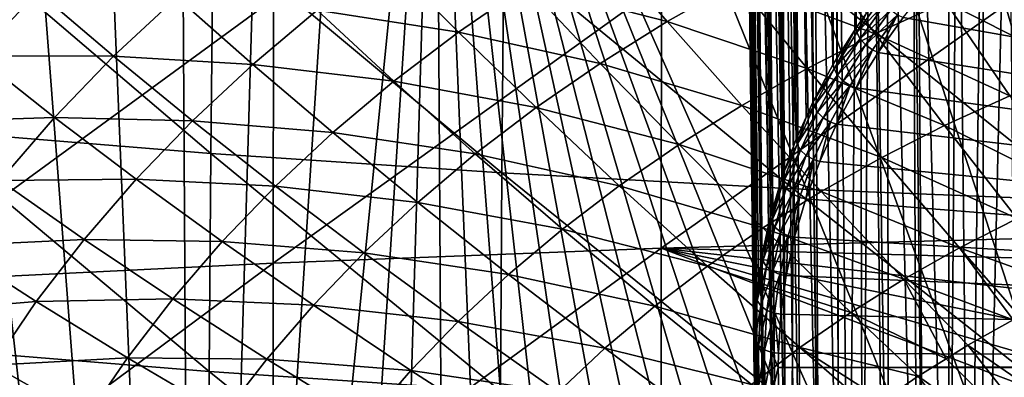
# Model space of a CAD drawing. Extents: x -50 to 50, y -197 to 0.
# Drawn here: x -37 to -17, y -152 to -145 of the extents above; entities that cross this region are included whole.
import ezdxf

# ---------------------------------------------------------------- set-up
doc = ezdxf.new("R2010")
doc.units = 0
for name, color, linetype in [('L1', 7, 'CONTINUOUS'), ('L3', 7, 'CONTINUOUS'), ('L6', 7, 'CONTINUOUS')]:
    doc.layers.add(name, color=color, linetype=linetype)

msp = doc.modelspace()

# ---------------------------------------------------------------- linework, layer by layer
at = {"layer": 'L1', "color": 7}
for points in [[(-19.62416, -145.2756, -81.71736), (-20.13909, -122.0303, -57.8657), (-19.6899, -121.3561, -58.53992)], [(-19.62416, -145.2756, -81.71736), (-19.6899, -121.3561, -58.53992), (-19.42547, -144.9977, -81.99525)], [(-20.08655, -146.0171, -80.97588), (-20.35542, -122.4047, -57.49133), (-20.13909, -122.0303, -57.8657)], [(-20.08655, -146.0171, -80.97588), (-20.13909, -122.0303, -57.8657), (-19.62416, -145.2756, -81.71736)], [(-20.09295, -146.029, -80.96397), (-20.57471, -122.7842, -57.11183), (-20.35542, -122.4047, -57.49133)], [(-20.09295, -146.029, -80.96397), (-20.35542, -122.4047, -57.49133), (-20.08655, -146.0171, -80.97588)], [(-20.49296, -146.7748, -80.21819), (-20.9192, -123.4827, -56.41333), (-20.57471, -122.7842, -57.11183)], [(-20.49296, -146.7748, -80.21819), (-20.57471, -122.7842, -57.11183), (-20.09295, -146.029, -80.96397)], [(-20.84225, -147.5466, -79.44638), (-21.27574, -124.3351, -55.56094), (-20.95395, -123.5531, -56.34287)], [(-20.63817, -147.0957, -79.89733), (-20.95395, -123.5531, -56.34287), (-20.9192, -123.4827, -56.41333)], [(-20.84225, -147.5466, -79.44638), (-20.95395, -123.5531, -56.34287), (-20.63817, -147.0957, -79.89733)], [(-20.63817, -147.0957, -79.89733), (-20.9192, -123.4827, -56.41333), (-20.49296, -146.7748, -80.21819)], [(-21.07979, -148.186, -78.80702), (-21.36008, -124.5888, -55.30717), (-21.27574, -124.3351, -55.56094)], [(-21.07979, -148.186, -78.80702), (-21.27574, -124.3351, -55.56094), (-20.84225, -147.5466, -79.44638)], [(-21.13345, -148.3304, -78.66261), (-21.53922, -125.1278, -54.76817), (-21.36008, -124.5888, -55.30717)], [(-21.13345, -148.3304, -78.66261), (-21.36008, -124.5888, -55.30717), (-21.07979, -148.186, -78.80702)], [(-21.36574, -149.1239, -77.86907), (-21.68886, -125.7144, -54.18159), (-21.53922, -125.1278, -54.76817)], [(-21.36574, -149.1239, -77.86907), (-21.53922, -125.1278, -54.76817), (-21.13345, -148.3304, -78.66261)], [(-21.403, -149.2967, -77.69627), (-21.74367, -125.9293, -53.96673), (-21.68886, -125.7144, -54.18159)], [(-21.403, -149.2967, -77.69627), (-21.68886, -125.7144, -54.18159), (-21.36574, -149.1239, -77.86907)], [(-21.53848, -149.925, -77.06796), (-21.88851, -126.7372, -53.15883), (-21.74367, -125.9293, -53.96673)], [(-21.53848, -149.925, -77.06796), (-21.74367, -125.9293, -53.96673), (-21.403, -149.2967, -77.69627)], [(-21.9007, -126.8538, -53.04217), (-21.88851, -126.7372, -53.15883), (-21.53848, -149.925, -77.06796)], [(-21.9007, -126.8538, -53.04217), (-21.6512, -150.7315, -76.26154), (-21.97336, -127.5493, -52.34667)], [(-21.53848, -149.925, -77.06796), (-21.60789, -150.4216, -76.57141), (-21.9007, -126.8538, -53.04217)], [(-21.9007, -126.8538, -53.04217), (-21.60789, -150.4216, -76.57141), (-21.6512, -150.7315, -76.26154)], [(-21.97336, -127.5493, -52.34667), (-21.70357, -151.541, -75.45201), (-21.98704, -128.0015, -51.89445)], [(-21.97336, -127.5493, -52.34667), (-21.6512, -150.7315, -76.26154), (-21.70357, -151.541, -75.45201)], [(-21.98704, -128.0015, -51.89445), (-21.70344, -151.5537, -75.43927), (-21.99799, -128.3635, -51.53248)], [(-21.98704, -128.0015, -51.89445), (-21.70357, -151.541, -75.45201), (-21.70344, -151.5537, -75.43927)], [(-21.99799, -128.3635, -51.53248), (-21.70344, -151.5537, -75.43927), (-21.69544, -152.3513, -74.64167)], [(-21.99799, -128.3635, -51.53248), (-21.69544, -152.3513, -74.64167), (-21.96348, -129.1508, -50.74521)], [(-21.96348, -129.1508, -50.74521), (-21.69544, -152.3513, -74.64167), (-21.66692, -152.6876, -74.30539)], [(-21.96348, -129.1508, -50.74521), (-21.66692, -152.6876, -74.30539), (-21.96231, -129.1775, -50.7185)], [(-21.96231, -129.1775, -50.7185), (-21.66692, -152.6876, -74.30539), (-21.62685, -153.1602, -73.83277)], [(-21.96231, -129.1775, -50.7185), (-21.62685, -153.1602, -73.83277), (-21.86645, -129.989, -49.90696)], [(-21.86645, -129.989, -49.90696), (-21.62685, -153.1602, -73.83277), (-21.80741, -130.2948, -49.6012)], [(-21.62685, -153.1602, -73.83277), (-21.52172, -153.8171, -73.17591), (-21.80741, -130.2948, -49.6012)], [(-21.80741, -130.2948, -49.6012), (-21.52172, -153.8171, -73.17591), (-21.49797, -153.9655, -73.02754)], [(-21.80741, -130.2948, -49.6012), (-21.49797, -153.9655, -73.02754), (-21.71064, -130.7959, -49.10008)], [(-21.71064, -130.7959, -49.10008), (-21.49797, -153.9655, -73.02754), (-21.30918, -154.7648, -72.22825)], [(-21.71064, -130.7959, -49.10008), (-21.30918, -154.7648, -72.22825), (-21.54039, -131.4285, -48.46748)], [(-21.54039, -131.4285, -48.46748), (-21.30918, -154.7648, -72.22825), (-21.25565, -154.9354, -72.0576)], [(-21.54039, -131.4285, -48.46748), (-21.25565, -154.9354, -72.0576), (-21.49533, -131.5959, -48.30007)], [(-21.49533, -131.5959, -48.30007), (-21.25565, -154.9354, -72.0576), (-21.061, -155.5559, -71.43712)], [(-21.49533, -131.5959, -48.30007), (-21.061, -155.5559, -71.43712), (-21.22111, -132.3869, -47.50912)], [(-21.22111, -132.3869, -47.50912), (-21.061, -155.5559, -71.43712), (-21.15381, -132.5447, -47.35126)], [(-21.061, -155.5559, -71.43712), (-20.87204, -156.0366, -70.95636), (-21.15381, -132.5447, -47.35126)], [(-21.15381, -132.5447, -47.35126), (-20.87204, -156.0366, -70.95636), (-20.75412, -156.3367, -70.65635)], [(-21.15381, -132.5447, -47.35126), (-20.75412, -156.3367, -70.65635), (-20.88871, -133.1666, -46.7294)], [(-20.88871, -133.1666, -46.7294), (-20.75412, -156.3367, -70.65635), (-20.38939, -157.1049, -69.88812)], [(-20.88871, -133.1666, -46.7294), (-20.38939, -157.1049, -69.88812), (-20.64937, -133.6373, -46.25867)], [(-20.64937, -133.6373, -46.25867), (-20.38939, -157.1049, -69.88812), (-20.38276, -157.1167, -69.87627)], [(-20.64937, -133.6373, -46.25867), (-20.38276, -157.1167, -69.87627), (-20.49906, -133.9329, -45.96306)], [(-20.49906, -133.9329, -45.96306), (-20.38276, -157.1167, -69.87627), (-19.96783, -157.8584, -69.13458)], [(-20.49906, -133.9329, -45.96306), (-19.96783, -157.8584, -69.13458), (-20.05323, -134.6838, -45.21218)], [(-20.05323, -134.6838, -45.21218), (-19.96783, -157.8584, -69.13458), (-20.04021, -134.7029, -45.19311)], [(-19.76945, -158.1647, -68.82828), (-19.55243, -135.4172, -44.47883), (-20.04021, -134.7029, -45.19311)], [(-19.76945, -158.1647, -68.82828), (-20.04021, -134.7029, -45.19311), (-19.96783, -157.8584, -69.13458)], [(-19.49062, -158.5952, -68.39781), (-19.55243, -135.4172, -44.47883), (-19.76945, -158.1647, -68.82828)], [(-19.49062, -158.5952, -68.39781), (-19.30974, -135.7296, -44.16635), (-19.55243, -135.4172, -44.47883)], [(-19.05702, -159.1808, -67.81216), (-19.30974, -135.7296, -44.16635), (-19.49062, -158.5952, -68.39781)], [(-18.95908, -159.3131, -67.67988), (-18.99804, -136.131, -43.76502), (-19.30974, -135.7296, -44.16635)], [(-18.95908, -159.3131, -67.67988), (-19.30974, -135.7296, -44.16635), (-19.05702, -159.1808, -67.81216)], [(-18.3747, -160.0102, -66.98279), (-18.48281, -136.7191, -43.17686), (-18.99804, -136.131, -43.76502)], [(-18.3747, -160.0102, -66.98279), (-18.99804, -136.131, -43.76502), (-18.95908, -159.3131, -67.67988)], [(-18.2376, -160.1557, -66.83733), (-18.39158, -136.8233, -43.07271), (-18.48281, -136.7191, -43.17686)], [(-18.2376, -160.1557, -66.83733), (-18.48281, -136.7191, -43.17686), (-18.3747, -160.0102, -66.98279)], [(-17.73911, -160.6845, -66.30848), (-17.7347, -137.4922, -42.40378), (-18.39158, -136.8233, -43.07271)], [(-17.73911, -160.6845, -66.30848), (-18.39158, -136.8233, -43.07271), (-18.2376, -160.1557, -66.83733)], [(-17.55037, -137.6604, -42.2356), (-17.7347, -137.4922, -42.40378), (-17.73911, -160.6845, -66.30848)], [(-17.31731, -161.0845, -65.90845), (-17.55037, -137.6604, -42.2356), (-17.73911, -160.6845, -66.30848)], [(-17.31731, -161.0845, -65.90845), (-17.02922, -138.1359, -41.76009), (-17.55037, -137.6604, -42.2356)], [(-17.05408, -161.3342, -65.65882), (-17.02922, -138.1359, -41.76009), (-17.31731, -161.0845, -65.90845)], [(-17.05408, -161.3342, -65.65882), (-16.52295, -138.551, -41.34499), (-17.02922, -138.1359, -41.76009)], [(-16.32151, -161.9574, -65.03563), (-16.52295, -138.551, -41.34499), (-17.05408, -161.3342, -65.65882)], [(-16.84565, -143.0777, -84.6162), (-16.14223, -142.4618, -85.23215), (21.2071, -152.0815, -75.61241)], [(21.2071, -152.0815, -75.61241), (-17.50211, -143.7191, -83.97486), (-16.84565, -143.0777, -84.6162)], [(21.2071, -152.0815, -75.61241), (-18.10979, -144.384, -83.30992), (-17.50211, -143.7191, -83.97486)], [(-18.66699, -145.0707, -82.62323), (-18.10979, -144.384, -83.30992), (21.2071, -152.0815, -75.61241)], [(-19.42547, -144.9977, -81.99525), (-19.09064, -144.6514, -82.52695), (-19.60729, -145.374, -81.80439)], [(-19.09064, -144.6514, -82.52695), (-19.02571, -144.7852, -82.61127), (-19.60729, -145.374, -81.80439)], [(-19.60729, -145.374, -81.80439), (-19.02571, -144.7852, -82.61127), (-19.54059, -145.5053, -81.89116)], [(-19.02571, -144.7852, -82.61127), (-18.91883, -144.9111, -82.65564), (-19.54059, -145.5053, -81.89116)], [(-19.42547, -144.9977, -81.99525), (-19.60729, -145.374, -81.80439), (-19.62416, -145.2756, -81.71736)], [(-19.54059, -145.5053, -81.89116), (-18.91883, -144.9111, -82.65564), (-19.43082, -145.6272, -81.93958)], [(-18.91883, -144.9111, -82.65564), (-18.78249, -145.0143, -82.65486), (-19.43082, -145.6272, -81.93958)], [(-19.43082, -145.6272, -81.93958), (-18.78249, -145.0143, -82.65486), (-19.2908, -145.7252, -81.94397)], [(-18.78249, -145.0143, -82.65486), (-19.17217, -145.7772, -81.9167), (-19.2908, -145.7252, -81.94397)], [(-18.78249, -145.0143, -82.65486), (-18.66699, -145.0707, -82.62323), (-19.17217, -145.7772, -81.9167)], [(21.2071, -152.0815, -75.61241), (-19.17217, -145.7772, -81.9167), (-18.66699, -145.0707, -82.62323)], [(-19.62416, -145.2756, -81.71736), (-20.06928, -146.1148, -81.06355), (-20.08655, -146.0171, -80.97588)], [(-19.62416, -145.2756, -81.71736), (-19.60729, -145.374, -81.80439), (-20.06928, -146.1148, -81.06355)], [(-19.60729, -145.374, -81.80439), (-19.54059, -145.5053, -81.89116), (-20.06928, -146.1148, -81.06355)], [(-20.06928, -146.1148, -81.06355), (-19.54059, -145.5053, -81.89116), (-20.00101, -146.2436, -81.15284)], [(-19.54059, -145.5053, -81.89116), (-19.43082, -145.6272, -81.93958), (-20.00101, -146.2436, -81.15284)], [(-20.00101, -146.2436, -81.15284), (-19.43082, -145.6272, -81.93958), (-19.88865, -146.3613, -81.20541)], [(-19.43082, -145.6272, -81.93958), (-19.2908, -145.7252, -81.94397), (-19.88865, -146.3613, -81.20541)], [(-19.88865, -146.3613, -81.20541), (-19.2908, -145.7252, -81.94397), (-19.74533, -146.4541, -81.21509)], [(-19.2908, -145.7252, -81.94397), (-19.62391, -146.5016, -81.1923), (-19.74533, -146.4541, -81.21509)], [(-19.2908, -145.7252, -81.94397), (-19.17217, -145.7772, -81.9167), (-19.62391, -146.5016, -81.1923)], [(21.2071, -152.0815, -75.61241), (-19.62391, -146.5016, -81.1923), (-19.17217, -145.7772, -81.9167)], [(-20.06928, -146.1148, -81.06355), (-20.49296, -146.7748, -80.21819), (-20.09295, -146.029, -80.96397)], [(-20.06928, -146.1148, -81.06355), (-20.09295, -146.029, -80.96397), (-20.08655, -146.0171, -80.97588)], [(-20.47534, -146.8718, -80.30651), (-20.49296, -146.7748, -80.21819), (-20.06928, -146.1148, -81.06355)], [(-20.06928, -146.1148, -81.06355), (-20.00101, -146.2436, -81.15284), (-20.47534, -146.8718, -80.30651)], [(-20.47534, -146.8718, -80.30651), (-20.00101, -146.2436, -81.15284), (-20.40569, -146.9981, -80.39837)], [(-20.00101, -146.2436, -81.15284), (-19.88865, -146.3613, -81.20541), (-20.40569, -146.9981, -80.39837)], [(-20.40569, -146.9981, -80.39837), (-19.88865, -146.3613, -81.20541), (-20.29105, -147.1116, -80.45517)], [(-19.88865, -146.3613, -81.20541), (-19.74533, -146.4541, -81.21509), (-20.29105, -147.1116, -80.45517)], [(-20.29105, -147.1116, -80.45517), (-19.74533, -146.4541, -81.21509), (-20.14484, -147.1989, -80.47026)], [(-19.74533, -146.4541, -81.21509), (-20.02096, -147.2419, -80.45205), (-20.14484, -147.1989, -80.47026)], [(-19.74533, -146.4541, -81.21509), (-19.62391, -146.5016, -81.1923), (-20.02096, -147.2419, -80.45205)], [(-20.02096, -147.2419, -80.45205), (-19.62391, -146.5016, -81.1923), (21.2071, -152.0815, -75.61241)], [(-20.47534, -146.8718, -80.30651), (-20.63817, -147.0957, -79.89733), (-20.49296, -146.7748, -80.21819)], [(-20.82432, -147.643, -79.53537), (-20.63817, -147.0957, -79.89733), (-20.47534, -146.8718, -80.30651)], [(-20.47534, -146.8718, -80.30651), (-20.40569, -146.9981, -80.39837), (-20.82432, -147.643, -79.53537)], [(-20.82432, -147.643, -79.53537), (-20.40569, -146.9981, -80.39837), (-20.75349, -147.7666, -79.62985)], [(-20.40569, -146.9981, -80.39837), (-20.29105, -147.1116, -80.45517), (-20.75349, -147.7666, -79.62985)], [(-20.82432, -147.643, -79.53537), (-20.84225, -147.5466, -79.44638), (-20.63817, -147.0957, -79.89733)], [(-20.75349, -147.7666, -79.62985), (-20.29105, -147.1116, -80.45517), (-20.6369, -147.8758, -79.69097)], [(-20.29105, -147.1116, -80.45517), (-20.14484, -147.1989, -80.47026), (-20.6369, -147.8758, -79.69097)], [(-20.6369, -147.8758, -79.69097), (-20.14484, -147.1989, -80.47026), (-20.48819, -147.9576, -79.71156)], [(-20.14484, -147.1989, -80.47026), (-20.3622, -147.9959, -79.69802), (-20.48819, -147.9576, -79.71156)], [(-20.14484, -147.1989, -80.47026), (-20.02096, -147.2419, -80.45205), (-20.3622, -147.9959, -79.69802)], [(21.2071, -152.0815, -75.61241), (-20.3622, -147.9959, -79.69802), (-20.02096, -147.2419, -80.45205)], [(-21.11527, -148.4261, -78.75227), (-21.07979, -148.186, -78.80702), (-20.82432, -147.643, -79.53537)], [(-20.82432, -147.643, -79.53537), (-20.75349, -147.7666, -79.62985), (-21.11527, -148.4261, -78.75227)], [(-20.82432, -147.643, -79.53537), (-21.07979, -148.186, -78.80702), (-20.84225, -147.5466, -79.44638)], [(-21.11527, -148.4261, -78.75227), (-20.75349, -147.7666, -79.62985), (-21.04345, -148.5471, -78.84943)], [(-20.75349, -147.7666, -79.62985), (-20.6369, -147.8758, -79.69097), (-21.04345, -148.5471, -78.84943)], [(-21.04345, -148.5471, -78.84943), (-20.6369, -147.8758, -79.69097), (-20.92523, -148.6518, -78.91493)], [(-20.6369, -147.8758, -79.69097), (-20.48819, -147.9576, -79.71156), (-20.92523, -148.6518, -78.91493)], [(-20.92523, -148.6518, -78.91493), (-20.48819, -147.9576, -79.71156), (-20.77444, -148.728, -78.94111)], [(-20.48819, -147.9576, -79.71156), (-20.64669, -148.7616, -78.93231), (-20.77444, -148.728, -78.94111)], [(-20.48819, -147.9576, -79.71156), (-20.3622, -147.9959, -79.69802), (-20.64669, -148.7616, -78.93231)], [(21.2071, -152.0815, -75.61241), (-20.64669, -148.7616, -78.93231), (-20.3622, -147.9959, -79.69802)], [(-21.11527, -148.4261, -78.75227), (-21.13345, -148.3304, -78.66261), (-21.07979, -148.186, -78.80702)], [(-21.34736, -149.2189, -77.95941), (-21.36574, -149.1239, -77.86907), (-21.13345, -148.3304, -78.66261)], [(-21.34736, -149.2189, -77.95941), (-21.13345, -148.3304, -78.66261), (-21.11527, -148.4261, -78.75227)], [(-21.11527, -148.4261, -78.75227), (-21.04345, -148.5471, -78.84943), (-21.34736, -149.2189, -77.95941)], [(-21.34736, -149.2189, -77.95941), (-21.04345, -148.5471, -78.84943), (-21.27475, -149.3372, -78.05926)], [(-21.04345, -148.5471, -78.84943), (-20.92523, -148.6518, -78.91493), (-21.27475, -149.3372, -78.05926)], [(-21.27475, -149.3372, -78.05926), (-20.92523, -148.6518, -78.91493), (-21.15524, -149.4375, -78.1292)], [(-20.92523, -148.6518, -78.91493), (-20.77444, -148.728, -78.94111), (-21.15524, -149.4375, -78.1292)], [(-21.15524, -149.4375, -78.1292), (-20.77444, -148.728, -78.94111), (-21.00279, -149.5081, -78.16105)], [(-20.77444, -148.728, -78.94111), (-20.87363, -149.5369, -78.15704), (-21.00279, -149.5081, -78.16105)], [(-20.77444, -148.728, -78.94111), (-20.64669, -148.7616, -78.93231), (-20.87363, -149.5369, -78.15704)], [(-20.87363, -149.5369, -78.15704), (-20.64669, -148.7616, -78.93231), (21.2071, -152.0815, -75.61241)], [(-21.403, -149.2967, -77.69627), (-21.34736, -149.2189, -77.95941), (-21.53848, -149.925, -77.06796)], [(-21.53848, -149.925, -77.06796), (-21.34736, -149.2189, -77.95941), (-21.51996, -150.0194, -77.15899)], [(-21.34736, -149.2189, -77.95941), (-21.27475, -149.3372, -78.05926), (-21.51996, -150.0194, -77.15899)], [(-21.403, -149.2967, -77.69627), (-21.36574, -149.1239, -77.86907), (-21.34736, -149.2189, -77.95941)], [(-21.51996, -150.0194, -77.15899), (-21.27475, -149.3372, -78.05926), (-21.44676, -150.1349, -77.26157)], [(-21.27475, -149.3372, -78.05926), (-21.15524, -149.4375, -78.1292), (-21.44676, -150.1349, -77.26157)], [(-21.44676, -150.1349, -77.26157), (-21.15524, -149.4375, -78.1292), (-21.32628, -150.2307, -77.33599)], [(-21.15524, -149.4375, -78.1292), (-21.00279, -149.5081, -78.16105), (-21.32628, -150.2307, -77.33599)], [(-21.32628, -150.2307, -77.33599), (-21.00279, -149.5081, -78.16105), (-21.1726, -150.2956, -77.37356)], [(-21.00279, -149.5081, -78.16105), (-21.0424, -150.3195, -77.37439), (-21.1726, -150.2956, -77.37356)], [(-21.00279, -149.5081, -78.16105), (-20.87363, -149.5369, -78.15704), (-21.0424, -150.3195, -77.37439)], [(21.2071, -152.0815, -75.61241), (-21.0424, -150.3195, -77.37439), (-20.87363, -149.5369, -78.15704)], [(-21.60789, -150.4216, -76.57141), (-21.51996, -150.0194, -77.15899), (-21.63258, -150.8251, -76.35326)], [(-21.51996, -150.0194, -77.15899), (-21.44676, -150.1349, -77.26157), (-21.63258, -150.8251, -76.35326)], [(-21.53848, -149.925, -77.06796), (-21.51996, -150.0194, -77.15899), (-21.60789, -150.4216, -76.57141)], [(-21.63258, -150.8251, -76.35326), (-21.44676, -150.1349, -77.26157), (-21.559, -150.9379, -76.45857)], [(-21.44676, -150.1349, -77.26157), (-21.32628, -150.2307, -77.33599), (-21.559, -150.9379, -76.45857)], [(-21.559, -150.9379, -76.45857), (-21.32628, -150.2307, -77.33599), (-21.43788, -151.0292, -76.5375)], [(-21.32628, -150.2307, -77.33599), (-21.1726, -150.2956, -77.37356), (-21.43788, -151.0292, -76.5375)], [(-21.60789, -150.4216, -76.57141), (-21.63258, -150.8251, -76.35326), (-21.6512, -150.7315, -76.26154)], [(-21.43788, -151.0292, -76.5375), (-21.1726, -150.2956, -77.37356), (-21.2834, -151.0883, -76.58082)], [(-21.1726, -150.2956, -77.37356), (-21.15252, -151.1074, -76.58653), (-21.2834, -151.0883, -76.58082)], [(-21.1726, -150.2956, -77.37356), (-21.0424, -150.3195, -77.37439), (-21.15252, -151.1074, -76.58653)], [(21.2071, -152.0815, -75.61241), (-21.15252, -151.1074, -76.58653), (-21.0424, -150.3195, -77.37439)], [(-21.6512, -150.7315, -76.26154), (-21.6849, -151.6339, -75.54444), (-21.70357, -151.541, -75.45201)], [(-21.6512, -150.7315, -76.26154), (-21.63258, -150.8251, -76.35326), (-21.6849, -151.6339, -75.54444)], [(-21.63258, -150.8251, -76.35326), (-21.559, -150.9379, -76.45857), (-21.6849, -151.6339, -75.54444)], [(-21.6849, -151.6339, -75.54444), (-21.559, -150.9379, -76.45857), (-21.61114, -151.744, -75.6525)], [(-21.559, -150.9379, -76.45857), (-21.43788, -151.0292, -76.5375), (-21.61114, -151.744, -75.6525)], [(-21.61114, -151.744, -75.6525), (-21.43788, -151.0292, -76.5375), (-21.48973, -151.8308, -75.73596)], [(-21.43788, -151.0292, -76.5375), (-21.2834, -151.0883, -76.58082), (-21.48973, -151.8308, -75.73596)], [(-21.48973, -151.8308, -75.73596), (-21.2834, -151.0883, -76.58082), (-21.33487, -151.8841, -75.78506)], [(-21.2834, -151.0883, -76.58082), (-21.20368, -151.8983, -75.79566), (-21.33487, -151.8841, -75.78506)], [(-21.2834, -151.0883, -76.58082), (-21.15252, -151.1074, -76.58653), (-21.20368, -151.8983, -75.79566)], [(-21.20368, -151.8983, -75.79566), (-21.15252, -151.1074, -76.58653), (21.2071, -152.0815, -75.61241)], [(-21.6849, -151.6339, -75.54444), (-21.70344, -151.5537, -75.43927), (-21.70357, -151.541, -75.45201)], [(-21.6849, -151.6339, -75.54444), (-21.69544, -152.3513, -74.64167), (-21.70344, -151.5537, -75.43927)], [(-21.67678, -152.4436, -74.73479), (-21.69544, -152.3513, -74.64167), (-21.6849, -151.6339, -75.54444)], [(-21.6849, -151.6339, -75.54444), (-21.61114, -151.744, -75.6525), (-21.67678, -152.4436, -74.73479)], [(-21.67678, -152.4436, -74.73479), (-21.61114, -151.744, -75.6525), (-21.60305, -152.5509, -74.84561)], [(-21.61114, -151.744, -75.6525), (-21.48973, -151.8308, -75.73596), (-21.60305, -152.5509, -74.84561)], [(-21.60305, -152.5509, -74.84561), (-21.48973, -151.8308, -75.73596), (-21.48169, -152.6331, -74.9336)], [(-21.48973, -151.8308, -75.73596), (-21.33487, -151.8841, -75.78506), (-21.48169, -152.6331, -74.9336)], [(-21.48169, -152.6331, -74.9336), (-21.33487, -151.8841, -75.78506), (-21.32689, -152.6807, -74.98848)], [(-21.33487, -151.8841, -75.78506), (-21.20368, -151.8983, -75.79566), (-21.20763, -152.1878, -75.5061)], [(-21.33487, -151.8841, -75.78506), (-21.20763, -152.1878, -75.5061), (-21.32689, -152.6807, -74.98848)], [(-21.20368, -151.8983, -75.79566), (21.2071, -152.0815, -75.61241), (-21.20763, -152.1878, -75.5061)], [(-21.32689, -152.6807, -74.98848), (-21.20763, -152.1878, -75.5061), (-21.19574, -152.69, -75.00398)], [(-21.20763, -152.1878, -75.5061), (21.2071, -152.0815, -75.61241), (21.20763, -152.1878, -75.5061)], [(-21.20763, -152.1878, -75.5061), (21.20763, -152.1878, -75.5061), (-21.19574, -152.69, -75.00398)], [(-21.19574, -152.69, -75.00398), (21.20763, -152.1878, -75.5061), (21.18548, -152.8731, -74.82086)], [(-21.67678, -152.4436, -74.73479), (-21.66692, -152.6876, -74.30539), (-21.69544, -152.3513, -74.64167)]]:
    msp.add_3dface(points, dxfattribs=at)
at = {"layer": 'L3', "color": 7}
for points in [[(-32.75239, -147.8325, -100.7745), (-38.66149, -147.3539, -100.2959), (-38.60579, -142.8439, -104.1713)], [(-32.75239, -147.8325, -100.7745), (-38.60579, -142.8439, -104.1713), (-32.7052, -143.3218, -104.6492)], [(-26.83153, -148.2318, -101.1738), (-32.75239, -147.8325, -100.7745), (-32.7052, -143.3218, -104.6492)], [(-26.83153, -148.2318, -101.1738), (-32.7052, -143.3218, -104.6492), (-26.79287, -143.7205, -105.048)], [(-20.90103, -148.5517, -101.4936), (-26.83153, -148.2318, -101.1738), (-26.79287, -143.7205, -105.048)], [(-20.90103, -148.5517, -101.4936), (-26.79287, -143.7205, -105.048), (-20.87091, -144.0399, -105.3674)], [(-14.96301, -148.792, -101.734), (-20.90103, -148.5517, -101.4936), (-20.87091, -144.0399, -105.3674)], [(-14.96301, -148.792, -101.734), (-20.87091, -144.0399, -105.3674), (-14.94145, -144.2799, -105.6074)], [(-23.58958, -149.7652, -78.36389), (-15.69208, -149.5505, -78.14922), (-15.68856, -144.1721, -83.68971)], [(-23.58958, -149.7652, -78.36389), (-15.68856, -144.1721, -83.68971), (-23.58429, -144.3867, -83.90433)], [(-31.48145, -150.0661, -78.66484), (-23.58958, -149.7652, -78.36389), (-23.58429, -144.3867, -83.90433)], [(-31.48145, -150.0661, -78.66484), (-23.58429, -144.3867, -83.90433), (-31.47439, -144.6876, -84.20522)], [(-39.3658, -150.4533, -79.052), (-31.48145, -150.0661, -78.66484), (-31.47439, -144.6876, -84.20522)], [(-39.3658, -150.4533, -79.052), (-31.47439, -144.6876, -84.20522), (-39.35697, -145.0747, -84.59229)], [(-32.78788, -152.2696, -96.81549), (-38.70338, -151.7905, -96.33639), (-38.66149, -147.3539, -100.2959)], [(-32.78788, -152.2696, -96.81549), (-38.66149, -147.3539, -100.2959), (-32.75239, -147.8325, -100.7745)], [(-26.8606, -152.6693, -97.21522), (-32.78788, -152.2696, -96.81549), (-32.75239, -147.8325, -100.7745)], [(-26.8606, -152.6693, -97.21522), (-32.75239, -147.8325, -100.7745), (-26.83153, -148.2318, -101.1738)], [(-20.92367, -152.9896, -97.53545), (-26.8606, -152.6693, -97.21522), (-26.83153, -148.2318, -101.1738)], [(-20.92367, -152.9896, -97.53545), (-26.83153, -148.2318, -101.1738), (-20.90103, -148.5517, -101.4936)], [(-14.97922, -153.2302, -97.77605), (-20.92367, -152.9896, -97.53545), (-20.90103, -148.5517, -101.4936)], [(-14.97922, -153.2302, -97.77605), (-20.90103, -148.5517, -101.4936), (-14.96301, -148.792, -101.734)], [(-15.6922, -149.98, -77.71397), (-15.69208, -149.5505, -78.14922), (-23.58958, -149.7652, -78.36389)], [(-31.48133, -155.5275, -73.20616), (-23.58958, -149.7652, -78.36389), (-31.48145, -150.0661, -78.66484)], [(-31.48133, -155.5275, -73.20616), (-23.58949, -155.2266, -72.90521), (-23.58958, -149.7652, -78.36389)], [(-23.58949, -155.2266, -72.90521), (-15.98699, -152.6451, -75.04885), (-23.58958, -149.7652, -78.36389)], [(-23.58958, -149.7652, -78.36389), (-15.98699, -152.6451, -75.04885), (-15.99722, -151.9759, -75.71799)], [(-15.99722, -151.9759, -75.71799), (-15.95168, -151.308, -76.38594), (-23.58958, -149.7652, -78.36389)], [(-23.58958, -149.7652, -78.36389), (-15.95168, -151.308, -76.38594), (-15.85046, -150.6442, -77.0497)], [(-23.58958, -149.7652, -78.36389), (-15.85046, -150.6442, -77.0497), (-15.6922, -149.98, -77.71397)], [(-39.36565, -155.9147, -73.59332), (-31.48145, -150.0661, -78.66484), (-39.3658, -150.4533, -79.052)], [(-39.36565, -155.9147, -73.59332), (-31.48133, -155.5275, -73.20616), (-31.48145, -150.0661, -78.66484)], [(-32.81164, -156.6315, -92.77374), (-38.73143, -156.1521, -92.2943), (-38.70338, -151.7905, -96.33639)], [(-32.81164, -156.6315, -92.77374), (-38.70338, -151.7905, -96.33639), (-32.78788, -152.2696, -96.81549)], [(-26.88006, -157.0316, -93.17376), (-32.81164, -156.6315, -92.77374), (-32.78788, -152.2696, -96.81549)], [(-26.88006, -157.0316, -93.17376), (-32.78788, -152.2696, -96.81549), (-26.8606, -152.6693, -97.21522)]]:
    msp.add_3dface(points, dxfattribs=at)
at = {"layer": 'L6', "color": 250}
for points in [[(-2.118542, -194.3458, -52.11297), (-16.05239, -130.7865, -115.6723), (-18.20247, -131.3905, -115.0682)], [(-18.20247, -131.3905, -115.0682), (-20.30729, -132.0696, -114.3891), (-2.118542, -194.3458, -52.11297)], [(-2.118542, -194.3458, -52.11297), (-20.30729, -132.0696, -114.3891), (-22.36163, -132.8221, -113.6367)], [(-2.118542, -194.3458, -52.11297), (-22.36163, -132.8221, -113.6367), (-24.36037, -133.646, -112.8128)], [(-24.36037, -133.646, -112.8128), (-26.29855, -134.5393, -111.9195), (-2.118542, -194.3458, -52.11297)], [(-2.118542, -194.3458, -52.11297), (-26.29855, -134.5393, -111.9195), (-28.17134, -135.4998, -110.9589)], [(-28.17134, -135.4998, -110.9589), (-29.9741, -136.5252, -109.9336), (-33.0801, -184.5775, -61.88126)], [(-33.0801, -184.5775, -61.88126), (-31.41714, -185.7149, -60.74391), (-28.17134, -135.4998, -110.9589)], [(-28.17134, -135.4998, -110.9589), (-31.41714, -185.7149, -60.74391), (-29.67606, -186.7922, -59.66658)], [(-28.17134, -135.4998, -110.9589), (-29.67606, -186.7922, -59.66658), (-27.86121, -187.8068, -58.65196)], [(-15.6868, -192.4481, -54.01064), (-13.49063, -192.9626, -53.49613), (-28.17134, -135.4998, -110.9589)], [(-27.86121, -187.8068, -58.65196), (-25.97709, -188.7562, -57.70256), (-28.17134, -135.4998, -110.9589)], [(-28.17134, -135.4998, -110.9589), (-25.97709, -188.7562, -57.70256), (-24.02839, -189.638, -56.82076)], [(-28.17134, -135.4998, -110.9589), (-24.02839, -189.638, -56.82076), (-22.01995, -190.45, -56.00874)], [(-13.49063, -192.9626, -53.49613), (-11.26093, -193.3991, -53.05966), (-28.17134, -135.4998, -110.9589)], [(-28.17134, -135.4998, -110.9589), (-11.26093, -193.3991, -53.05966), (-9.003229, -193.7564, -52.70231)], [(-28.17134, -135.4998, -110.9589), (-9.003229, -193.7564, -52.70231), (-6.723145, -194.0338, -52.42499)], [(-2.118542, -194.3458, -52.11297), (-28.17134, -135.4998, -110.9589), (-4.426346, -194.2304, -52.22838)], [(-4.426346, -194.2304, -52.22838), (-28.17134, -135.4998, -110.9589), (-6.723145, -194.0338, -52.42499)], [(-22.01995, -190.45, -56.00874), (-19.95676, -191.1902, -55.26851), (-28.17134, -135.4998, -110.9589)], [(-28.17134, -135.4998, -110.9589), (-19.95676, -191.1902, -55.26851), (-17.84396, -191.8568, -54.60193)], [(-28.17134, -135.4998, -110.9589), (-17.84396, -191.8568, -54.60193), (-15.6868, -192.4481, -54.01064)], [(-33.0801, -184.5775, -61.88126), (-29.9741, -136.5252, -109.9336), (-31.70234, -137.6128, -108.846)], [(-33.0801, -184.5775, -61.88126), (-31.70234, -137.6128, -108.846), (-33.35176, -138.7599, -107.6988)], [(-33.35176, -138.7599, -107.6988), (-34.91826, -139.9638, -106.4949), (-33.0801, -184.5775, -61.88126)], [(-33.0801, -184.5775, -61.88126), (-34.91826, -139.9638, -106.4949), (-36.39795, -141.2214, -105.2373)], [(-33.0801, -184.5775, -61.88126), (-36.39795, -141.2214, -105.2373), (-37.78715, -142.5296, -103.9291)], [(-37.78715, -142.5296, -103.9291), (-39.0824, -143.8852, -102.5736), (-33.0801, -184.5775, -61.88126)], [(-26.33223, -144.4123, -107.8651), (-24.8849, -143.5091, -108.7682), (-23.46567, -145.1509, -108.018)], [(-24.8849, -143.5091, -108.7682), (-22.04255, -144.3484, -108.8205), (-23.46567, -145.1509, -108.018)], [(-19.23338, -145.4027, -108.6161), (-22.04255, -144.3484, -108.8205), (-20.56462, -143.5971, -109.5719)], [(-20.56462, -143.5971, -109.5719), (-17.80331, -144.7496, -109.2693), (-19.23338, -145.4027, -108.6161)], [(-33.0801, -184.5775, -61.88126), (-39.0824, -143.8852, -102.5736), (-40.28049, -145.2846, -101.1741)], [(-27.7141, -145.3653, -106.912), (-30.58844, -144.9215, -106.4156), (-29.20486, -143.867, -107.47)], [(-29.20486, -143.867, -107.47), (-26.33223, -144.4123, -107.8651), (-27.7141, -145.3653, -106.912)], [(-17.80331, -144.7496, -109.2693), (-16.32898, -144.1476, -109.8711), (-15.13, -146.102, -108.7118)], [(-36.26325, -144.548, -104.7369), (-37.51773, -145.849, -103.4358), (-38.96644, -144.4294, -103.6993)], [(-27.7141, -145.3653, -106.912), (-26.33223, -144.4123, -107.8651), (-24.83046, -146.0025, -107.1664)], [(-26.33223, -144.4123, -107.8651), (-23.46567, -145.1509, -108.018), (-24.83046, -146.0025, -107.1664)], [(-23.46567, -145.1509, -108.018), (-22.04255, -144.3484, -108.8205), (-20.61564, -146.1054, -107.9134)], [(-19.23338, -145.4027, -108.6161), (-20.61564, -146.1054, -107.9134), (-22.04255, -144.3484, -108.8205)], [(-34.73028, -145.8555, -104.4858), (-37.51773, -145.849, -103.4358), (-36.26325, -144.548, -104.7369)], [(-36.26325, -144.548, -104.7369), (-33.44249, -144.6533, -105.6879), (-34.73028, -145.8555, -104.4858)], [(-34.73028, -145.8555, -104.4858), (-33.44249, -144.6533, -105.6879), (-31.89598, -146.0233, -105.3138)], [(-33.44249, -144.6533, -105.6879), (-30.58844, -144.9215, -106.4156), (-31.89598, -146.0233, -105.3138)], [(-19.23338, -145.4027, -108.6161), (-17.80331, -144.7496, -109.2693), (-16.49608, -146.6597, -108.1541)], [(-17.80331, -144.7496, -109.2693), (-15.13, -146.102, -108.7118), (-16.49608, -146.6597, -108.1541)], [(-31.89598, -146.0233, -105.3138), (-30.58844, -144.9215, -106.4156), (-29.02706, -146.3659, -105.9114)], [(-27.7141, -145.3653, -106.912), (-29.02706, -146.3659, -105.9114), (-30.58844, -144.9215, -106.4156)], [(-24.83046, -146.0025, -107.1664), (-23.46567, -145.1509, -108.018), (-21.94664, -146.8559, -107.1629)], [(-23.46567, -145.1509, -108.018), (-20.61564, -146.1054, -107.9134), (-21.94664, -146.8559, -107.1629)], [(-40.28049, -145.2846, -101.1741), (-37.56004, -180.8342, -65.62451), (-36.15538, -182.1342, -64.3246)], [(-33.0801, -184.5775, -61.88126), (-40.28049, -145.2846, -101.1741), (-34.66082, -183.3829, -63.07581)], [(-34.66082, -183.3829, -63.07581), (-40.28049, -145.2846, -101.1741), (-36.15538, -182.1342, -64.3246)], [(-26.13351, -146.9012, -106.2677), (-29.02706, -146.3659, -105.9114), (-27.7141, -145.3653, -106.912)], [(-27.7141, -145.3653, -106.912), (-24.83046, -146.0025, -107.1664), (-26.13351, -146.9012, -106.2677)], [(-17.82114, -147.2649, -107.549), (-20.61564, -146.1054, -107.9134), (-19.23338, -145.4027, -108.6161)], [(-19.23338, -145.4027, -108.6161), (-16.49608, -146.6597, -108.1541), (-17.82114, -147.2649, -107.549)], [(-38.67893, -147.1927, -102.0922), (-37.51773, -145.849, -103.4358), (-35.93173, -147.1016, -103.2397)], [(-34.73028, -145.8555, -104.4858), (-35.93173, -147.1016, -103.2397), (-37.51773, -145.849, -103.4358)], [(-33.12422, -147.1699, -104.1672), (-35.93173, -147.1016, -103.2397), (-34.73028, -145.8555, -104.4858)], [(-34.73028, -145.8555, -104.4858), (-31.89598, -146.0233, -105.3138), (-33.12422, -147.1699, -104.1672)], [(-33.12422, -147.1699, -104.1672), (-31.89598, -146.0233, -105.3138), (-30.26785, -147.4115, -104.8658)], [(-31.89598, -146.0233, -105.3138), (-29.02706, -146.3659, -105.9114), (-30.26785, -147.4115, -104.8658)], [(-26.13351, -146.9012, -106.2677), (-24.83046, -146.0025, -107.1664), (-23.22307, -147.6524, -106.3664)], [(-24.83046, -146.0025, -107.1664), (-21.94664, -146.8559, -107.1629), (-23.22307, -147.6524, -106.3664)], [(-21.94664, -146.8559, -107.1629), (-20.61564, -146.1054, -107.9134), (-19.1019, -147.916, -106.8979)], [(-17.82114, -147.2649, -107.549), (-19.1019, -147.916, -106.8979), (-20.61564, -146.1054, -107.9134)], [(-30.26785, -147.4115, -104.8658), (-29.02706, -146.3659, -105.9114), (-27.37159, -147.8448, -105.3242)], [(-26.13351, -146.9012, -106.2677), (-27.37159, -147.8448, -105.3242), (-29.02706, -146.3659, -105.9114)], [(-17.82114, -147.2649, -107.549), (-16.49608, -146.6597, -108.1541), (-15.12789, -148.6061, -106.9342)], [(-24.44177, -148.493, -105.5258), (-27.37159, -147.8448, -105.3242), (-26.13351, -146.9012, -106.2677)], [(-26.13351, -146.9012, -106.2677), (-23.22307, -147.6524, -106.3664), (-24.44177, -148.493, -105.5258)], [(-23.22307, -147.6524, -106.3664), (-21.94664, -146.8559, -107.1629), (-20.33517, -148.6114, -106.2024)], [(-21.94664, -146.8559, -107.1629), (-19.1019, -147.916, -106.8979), (-20.33517, -148.6114, -106.2024)], [(-38.67893, -147.1927, -102.0922), (-35.93173, -147.1016, -103.2397), (-37.04384, -148.3884, -101.9528)], [(-37.04384, -148.3884, -101.9528), (-35.93173, -147.1016, -103.2397), (-34.27011, -148.3583, -102.9788)], [(-33.12422, -147.1699, -104.1672), (-34.27011, -148.3583, -102.9788), (-35.93173, -147.1016, -103.2397)], [(-31.4334, -148.4996, -103.7778), (-34.27011, -148.3583, -102.9788), (-33.12422, -147.1699, -104.1672)], [(-33.12422, -147.1699, -104.1672), (-30.26785, -147.4115, -104.8658), (-31.4334, -148.4996, -103.7778)], [(-31.4334, -148.4996, -103.7778), (-30.26785, -147.4115, -104.8658), (-28.54162, -148.8308, -104.3382)], [(-30.26785, -147.4115, -104.8658), (-27.37159, -147.8448, -105.3242), (-28.54162, -148.8308, -104.3382)], [(-16.34306, -149.161, -106.3792), (-19.1019, -147.916, -106.8979), (-17.82114, -147.2649, -107.549)], [(-17.82114, -147.2649, -107.549), (-15.12789, -148.6061, -106.9342), (-16.34306, -149.161, -106.3792)], [(-28.54162, -148.8308, -104.3382), (-27.37159, -147.8448, -105.3242), (-25.59971, -149.3754, -104.6434)], [(-24.44177, -148.493, -105.5258), (-25.59971, -149.3754, -104.6434), (-27.37159, -147.8448, -105.3242)], [(-24.44177, -148.493, -105.5258), (-23.22307, -147.6524, -106.3664), (-21.51788, -149.3495, -105.4644)], [(-23.22307, -147.6524, -106.3664), (-20.33517, -148.6114, -106.2024), (-21.51788, -149.3495, -105.4644)], [(-20.33517, -148.6114, -106.2024), (-19.1019, -147.916, -106.8979), (-17.51759, -149.7581, -105.7821)], [(-16.34306, -149.161, -106.3792), (-17.51759, -149.7581, -105.7821), (-19.1019, -147.916, -106.8979)], [(-38.06387, -149.7129, -100.6284), (-37.04384, -148.3884, -101.9528), (-35.3308, -149.5857, -101.7514)], [(-37.04384, -148.3884, -101.9528), (-34.27011, -148.3583, -102.9788), (-35.3308, -149.5857, -101.7514)], [(-35.3308, -149.5857, -101.7514), (-34.27011, -148.3583, -102.9788), (-32.52079, -149.6274, -102.65)], [(-31.4334, -148.4996, -103.7778), (-32.52079, -149.6274, -102.65), (-34.27011, -148.3583, -102.9788)], [(-29.6407, -149.8567, -103.3122), (-32.52079, -149.6274, -102.65), (-31.4334, -148.4996, -103.7778)], [(-31.4334, -148.4996, -103.7778), (-28.54162, -148.8308, -104.3382), (-29.6407, -149.8567, -103.3122)], [(-22.6471, -150.1283, -104.6856), (-25.59971, -149.3754, -104.6434), (-24.44177, -148.493, -105.5258)], [(-24.44177, -148.493, -105.5258), (-21.51788, -149.3495, -105.4644), (-22.6471, -150.1283, -104.6856)], [(-21.51788, -149.3495, -105.4644), (-20.33517, -148.6114, -106.2024), (-18.64857, -150.3959, -105.1443)], [(-20.33517, -148.6114, -106.2024), (-17.51759, -149.7581, -105.7821), (-18.64857, -150.3959, -105.1443)], [(-29.6407, -149.8567, -103.3122), (-28.54162, -148.8308, -104.3382), (-26.694, -150.2976, -103.7212)], [(-28.54162, -148.8308, -104.3382), (-25.59971, -149.3754, -104.6434), (-26.694, -150.2976, -103.7212)], [(-15.20428, -150.5888, -105.4448), (-17.51759, -149.7581, -105.7821), (-16.34306, -149.161, -106.3792)], [(-26.694, -150.2976, -103.7212), (-25.59971, -149.3754, -104.6434), (-23.72001, -150.9459, -103.8679)], [(-22.6471, -150.1283, -104.6856), (-23.72001, -150.9459, -103.8679), (-25.59971, -149.3754, -104.6434)], [(-22.6471, -150.1283, -104.6856), (-21.51788, -149.3495, -105.4644), (-19.73319, -151.0727, -104.4675)], [(-21.51788, -149.3495, -105.4644), (-18.64857, -150.3959, -105.1443), (-19.73319, -151.0727, -104.4675)], [(-38.06387, -149.7129, -100.6284), (-35.3308, -149.5857, -101.7514), (-36.30365, -150.8489, -100.4882)], [(-36.30365, -150.8489, -100.4882), (-35.3308, -149.5857, -101.7514), (-33.52734, -150.7921, -101.4853)], [(-35.3308, -149.5857, -101.7514), (-32.52079, -149.6274, -102.65), (-33.52734, -150.7921, -101.4853)], [(-33.52734, -150.7921, -101.4853), (-32.52079, -149.6274, -102.65), (-30.66608, -150.9202, -102.2487)], [(-29.6407, -149.8567, -103.3122), (-30.66608, -150.9202, -102.2487), (-32.52079, -149.6274, -102.65)], [(-38.98925, -151.0716, -99.26961), (-38.06387, -149.7129, -100.6284), (-36.30365, -150.8489, -100.4882)], [(-17.51759, -149.7581, -105.7821), (-16.42848, -151.2184, -104.8151), (-18.64857, -150.3959, -105.1443)], [(-15.20428, -150.5888, -105.4448), (-16.29697, -151.1443, -104.8893), (-17.51759, -149.7581, -105.7821)], [(-17.51759, -149.7581, -105.7821), (-16.29697, -151.1443, -104.8893), (-16.42848, -151.2184, -104.8151)], [(-27.72192, -151.2571, -102.7617), (-30.66608, -150.9202, -102.2487), (-29.6407, -149.8567, -103.3122)], [(-29.6407, -149.8567, -103.3122), (-26.694, -150.2976, -103.7212), (-27.72192, -151.2571, -102.7617)], [(-20.76875, -151.7869, -103.7533), (-23.72001, -150.9459, -103.8679), (-22.6471, -150.1283, -104.6856)], [(-22.6471, -150.1283, -104.6856), (-19.73319, -151.0727, -104.4675), (-20.76875, -151.7869, -103.7533)], [(-27.72192, -151.2571, -102.7617), (-26.694, -150.2976, -103.7212), (-24.73395, -151.8003, -103.0135)], [(-26.694, -150.2976, -103.7212), (-23.72001, -150.9459, -103.8679), (-24.73395, -151.8003, -103.0135)], [(-19.73319, -151.0727, -104.4675), (-18.64857, -150.3959, -105.1443), (-17.7906, -152.013, -104.0205)], [(-18.64857, -150.3959, -105.1443), (-16.42848, -151.2184, -104.8151), (-17.34915, -151.7376, -104.296)], [(-18.64857, -150.3959, -105.1443), (-17.34915, -151.7376, -104.296), (-17.7906, -152.013, -104.0205)], [(-38.98925, -151.0716, -99.26961), (-36.30365, -150.8489, -100.4882), (-37.18624, -152.1448, -99.19227)], [(-37.18624, -152.1448, -99.19227), (-36.30365, -150.8489, -100.4882), (-34.45053, -151.9908, -100.2865)], [(-36.30365, -150.8489, -100.4882), (-33.52734, -150.7921, -101.4853), (-34.45053, -151.9908, -100.2865)], [(-34.45053, -151.9908, -100.2865), (-33.52734, -150.7921, -101.4853), (-31.61522, -152.0185, -101.1505)], [(-33.52734, -150.7921, -101.4853), (-30.66608, -150.9202, -102.2487), (-31.61522, -152.0185, -101.1505)], [(-31.61522, -152.0185, -101.1505), (-30.66608, -150.9202, -102.2487), (-28.68092, -152.2518, -101.767)], [(-27.72192, -151.2571, -102.7617), (-28.68092, -152.2518, -101.767), (-30.66608, -150.9202, -102.2487)], [(-24.73395, -151.8003, -103.0135), (-23.72001, -150.9459, -103.8679), (-21.75267, -152.5368, -103.0035)], [(-20.76875, -151.7869, -103.7533), (-21.75267, -152.5368, -103.0035), (-23.72001, -150.9459, -103.8679)], [(-20.76875, -151.7869, -103.7533), (-19.73319, -151.0727, -104.4675), (-18.35819, -152.3672, -103.6663)], [(-19.73319, -151.0727, -104.4675), (-17.7906, -152.013, -104.0205), (-18.35819, -152.3672, -103.6663)], [(-13.72431, -154.224, -102.8367), (-17.34915, -151.7376, -104.296), (-16.42848, -151.2184, -104.8151)], [(-25.6864, -152.6895, -102.1244), (-28.68092, -152.2518, -101.767), (-27.72192, -151.2571, -102.7617)], [(-27.72192, -151.2571, -102.7617), (-24.73395, -151.8003, -103.0135), (-25.6864, -152.6895, -102.1244)], [(-25.6864, -152.6895, -102.1244), (-24.73395, -151.8003, -103.0135), (-22.68252, -153.3203, -102.2199)], [(-24.73395, -151.8003, -103.0135), (-21.75267, -152.5368, -103.0035), (-22.68252, -153.3203, -102.2199)], [(-19.32159, -153.0317, -103.0019), (-21.75267, -152.5368, -103.0035), (-20.76875, -151.7869, -103.7533)], [(-19.08076, -152.8656, -103.168), (-19.32159, -153.0317, -103.0019), (-20.76875, -151.7869, -103.7533)], [(-20.76875, -151.7869, -103.7533), (-18.35819, -152.3672, -103.6663), (-19.08076, -152.8656, -103.168)], [(-14.86472, -154.8858, -102.1749), (-17.7906, -152.013, -104.0205), (-17.34915, -151.7376, -104.296)], [(-14.86472, -154.8858, -102.1749), (-17.34915, -151.7376, -104.296), (-13.72431, -154.224, -102.8367)], [(-37.18624, -152.1448, -99.19227), (-34.45053, -151.9908, -100.2865), (-35.28807, -153.2206, -99.05676)], [(-35.28807, -153.2206, -99.05676), (-34.45053, -151.9908, -100.2865), (-32.48575, -153.1488, -100.0201)], [(-34.45053, -151.9908, -100.2865), (-31.61522, -152.0185, -101.1505), (-32.48575, -153.1488, -100.0201)], [(-32.48575, -153.1488, -100.0201), (-31.61522, -152.0185, -101.1505), (-29.56862, -153.2789, -100.7399)], [(-31.61522, -152.0185, -101.1505), (-28.68092, -152.2518, -101.767), (-29.56862, -153.2789, -100.7399)], [(-14.86472, -154.8858, -102.1749), (-18.35819, -152.3672, -103.6663), (-17.7906, -152.013, -104.0205)], [(-37.97638, -153.4702, -97.86684), (-37.18624, -152.1448, -99.19227), (-35.28807, -153.2206, -99.05676)], [(-29.56862, -153.2789, -100.7399), (-28.68092, -152.2518, -101.767), (-26.57499, -153.611, -101.2028)], [(-25.6864, -152.6895, -102.1244), (-26.57499, -153.611, -101.2028), (-28.68092, -152.2518, -101.767)], [(-15.94147, -155.5989, -101.4618), (-19.08076, -152.8656, -103.168), (-18.35819, -152.3672, -103.6663)], [(-15.94147, -155.5989, -101.4618), (-18.35819, -152.3672, -103.6663), (-14.86472, -154.8858, -102.1749)]]:
    msp.add_3dface(points, dxfattribs=at)

doc.saveas('drawing.dxf')
